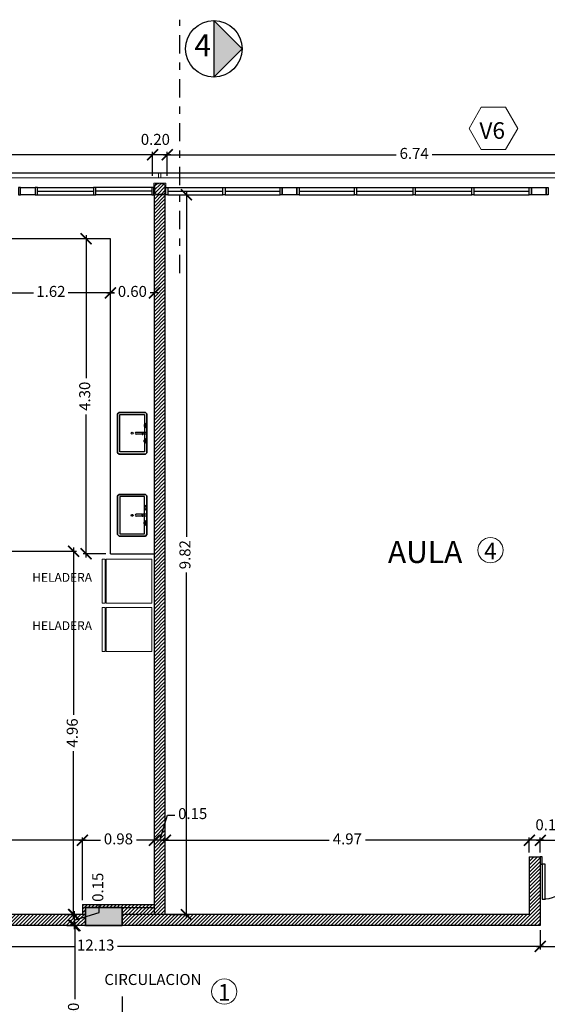
# Model space of a CAD drawing. Units: metres. Extents: x 4105 to 4937, y 2727 to 3346.
# Drawn here: x 4802 to 4809, y 3024 to 3037 of the extents above; entities that cross this region are included whole.
import ezdxf

# ---------------------------------------------------------------- set-up
doc = ezdxf.new("R2010")
doc.units = ezdxf.units.M
doc.header["$PDMODE"] = 3
doc.linetypes.add('DASHDOTX2', pattern=[2, 1, -0.5, 0, -0.5])
for name, color, linetype in [('0-COTAS', 1, 'Continuous'), ('0-ROTULO', 1, 'Continuous'), ('C. EQUIPAMIENTO', 136, 'Continuous'), ('Carpintería', 2, 'Continuous'), ('COTAS', 1, 'Continuous'), ('HATCH HORMIGON', 1, 'Continuous'), ('Locales', 2, 'Continuous'), ('SOLIDO1', 8, 'Continuous'), ('texto', 1, 'Continuous'), ('VISTA02', 2, 'Continuous'), ('VISTA2', 2, 'Continuous'), ('vistas01', 1, 'Continuous'), ('vistas02', 2, 'Continuous'), ('vistas03', 3, 'Continuous')]:
    doc.layers.add(name, color=color, linetype=linetype)
for name, color, linetype, lineweight in [('c-texto', 30, 'Continuous', 9), ('estructura columnas', 4, 'Continuous', 35), ('hatch muro', 1, 'Continuous', 5), ('hatch tabique', 9, 'Continuous', 20), ('MECHEROS', 2, 'Continuous', 25), ('vista01', 1, 'Continuous', 13)]:
    doc.layers.add(name, color=color, linetype=linetype, lineweight=lineweight)
doc.styles.add('ARIAL', font='arial.ttf')
doc.styles.add('cota100', font='arial.ttf')
doc.styles.add('romans 100', font='arial.ttf', dxfattribs={"height": 0.15})
doc.dimstyles.new('moon 1 100M', dxfattribs={"dimtxt": 0.15, "dimasz": 0.15, "dimexe": 0.04, "dimexo": 0.06, "dimgap": 0.05, "dimtad": 0, "dimzin": 1, "dimdsep": 46, "dimtxsty": 'romans 100', "dimblk": 'ARCHTICK', "dimcen": 0.2, "dimdle": 0.05, "dimclrd": 1, "dimclre": 2, "dimclrt": 2, "dimazin": 0, "dimtfac": 1, "dimtmove": 1, "dimatfit": 3, "dimldrblk": 'OPEN90', "dimfxl": 0, "dimarcsym": 0})
pattern_1 = [(45, (0, 0), (-0.02474873734, 0.02474873734), [])]

# ---------------------------------------------------------------- blocks, each defined once
blk = doc.blocks.new('_ArchTick')
at = {"color": 0, "linetype": 'ByBlock', "const_width": 0.15}
blk.add_lwpolyline([(-0.5, -0.5), (0.5, 0.5)], dxfattribs=at)
blk = doc.blocks.new('*D79')
at = {"layer": 'COTAS', "color": 2, "lineweight": -2}
for p, q in [((4804.014, 3034.97), (4804.014, 3035.295)), ((4810.754, 3034.97), (4810.754, 3035.295))]:
    blk.add_line(p, q, dxfattribs=at)
at = {"layer": 'COTAS', "color": 1, "lineweight": -2}
for p, q in [((4803.964, 3035.255), (4807.139, 3035.255)), ((4810.804, 3035.255), (4807.629, 3035.255))]:
    blk.add_line(p, q, dxfattribs=at)
at = {"layer": 'DEFPOINTS', "color": 0}
for p in [(4804.014, 3035.255), (4804.014, 3034.91), (4810.754, 3034.91)]:
    blk.add_point(p, dxfattribs=at)
at = {"layer": 'COTAS', "color": 1, "lineweight": -2, "xscale": 0.15, "yscale": 0.15, "zscale": 0.15, "rotation": 180}
blk.add_blockref('_ArchTick', (4804.014, 3035.255), dxfattribs=at)
at = {"layer": 'COTAS', "color": 1, "lineweight": -2, "xscale": 0.15, "yscale": 0.15, "zscale": 0.15}
blk.add_blockref('_ArchTick', (4810.754, 3035.255), dxfattribs=at)
at = {"layer": 'COTAS', "color": 2, "insert": (4807.384, 3035.255), "char_height": 0.15, "attachment_point": 5, "style": 'romans 100'}
blk.add_mtext('6.74', dxfattribs=at)
blk = doc.blocks.new('_Open90')
at = {"layer": '0-ROTULO', "color": 0, "lineweight": -2}
for p, q in [((0, 0), (-1, 0)), ((-0.5, 0.5), (0, 0)), ((0, 0), (-0.5, -0.5))]:
    blk.add_line(p, q, dxfattribs=at)
blk = doc.blocks.new('*D80')
at = {"layer": 'COTAS', "color": 2, "lineweight": -2}
for p, q in [((4803.814, 3034.97), (4803.814, 3035.295)), ((4804.014, 3034.97), (4804.014, 3035.295))]:
    blk.add_line(p, q, dxfattribs=at)
at = {"layer": 'COTAS', "color": 1, "lineweight": -2}
blk.add_line((4804.064, 3035.255), (4803.764, 3035.255), dxfattribs=at)
at = {"layer": 'DEFPOINTS', "color": 0}
for p in [(4803.814, 3035.255), (4803.814, 3034.91), (4804.014, 3034.91)]:
    blk.add_point(p, dxfattribs=at)
at = {"layer": 'COTAS', "color": 1, "lineweight": -2, "xscale": 0.15, "yscale": 0.15, "zscale": 0.15, "rotation": 180}
blk.add_blockref('_ArchTick', (4803.814, 3035.255), dxfattribs=at)
at = {"layer": 'COTAS', "color": 1, "lineweight": -2, "xscale": 0.15, "yscale": 0.15, "zscale": 0.15}
blk.add_blockref('_ArchTick', (4804.014, 3035.255), dxfattribs=at)
at = {"layer": 'COTAS', "color": 2, "insert": (4803.853, 3035.446), "char_height": 0.15, "attachment_point": 5, "style": 'romans 100'}
blk.add_mtext('0.20', dxfattribs=at)
blk = doc.blocks.new('*D81')
at = {"layer": 'COTAS', "color": 2, "lineweight": -2}
for p, q in [((4795.374, 3034.77), (4795.374, 3035.295)), ((4803.814, 3034.97), (4803.814, 3035.295))]:
    blk.add_line(p, q, dxfattribs=at)
at = {"layer": 'COTAS', "color": 1, "lineweight": -2}
for p, q in [((4795.324, 3035.255), (4799.349, 3035.255)), ((4803.864, 3035.255), (4799.838, 3035.255))]:
    blk.add_line(p, q, dxfattribs=at)
at = {"layer": 'DEFPOINTS', "color": 0}
for p in [(4795.374, 3035.255), (4803.814, 3034.91), (4795.374, 3034.71)]:
    blk.add_point(p, dxfattribs=at)
at = {"layer": 'COTAS', "color": 1, "lineweight": -2, "xscale": 0.15, "yscale": 0.15, "zscale": 0.15, "rotation": 180}
blk.add_blockref('_ArchTick', (4795.374, 3035.255), dxfattribs=at)
at = {"layer": 'COTAS', "color": 1, "lineweight": -2, "xscale": 0.15, "yscale": 0.15, "zscale": 0.15}
blk.add_blockref('_ArchTick', (4803.814, 3035.255), dxfattribs=at)
at = {"layer": 'COTAS', "color": 2, "insert": (4799.594, 3035.255), "char_height": 0.15, "attachment_point": 5, "style": 'romans 100'}
blk.add_mtext('8.44', dxfattribs=at)
blk = doc.blocks.new('*D195')
at = {"layer": 'COTAS', "color": 1, "lineweight": -2}
for p, q in [((4804.276, 3034.76), (4804.276, 3030.042)), ((4804.276, 3024.835), (4804.276, 3029.554))]:
    blk.add_line(p, q, dxfattribs=at)
at = {"layer": 'COTAS', "color": 2, "lineweight": -2}
for p, q in [((4804.049, 3034.71), (4804.316, 3034.71)), ((4804.049, 3024.885), (4804.316, 3024.885))]:
    blk.add_line(p, q, dxfattribs=at)
at = {"layer": 'DEFPOINTS', "color": 0}
for p in [(4803.989, 3034.71), (4804.276, 3034.71), (4803.989, 3024.885)]:
    blk.add_point(p, dxfattribs=at)
at = {"layer": 'COTAS', "color": 1, "lineweight": -2, "xscale": 0.15, "yscale": 0.15, "zscale": 0.15}
for p, rotation in [((4804.276, 3034.71), 90), ((4804.276, 3024.885), 270)]:
    blk.add_blockref('_ArchTick', p, dxfattribs=dict(at, rotation=rotation))
at = {"layer": 'COTAS', "color": 2, "insert": (4804.276, 3029.798), "char_height": 0.15, "attachment_point": 5, "rotation": 90, "style": 'romans 100'}
blk.add_mtext('9.82', dxfattribs=at)
blk = doc.blocks.new('*D196')
at = {"layer": 'COTAS', "color": 1, "lineweight": -2}
for p, q in [((4809.055, 3025.9), (4809.667, 3025.9)), ((4810.755, 3025.9), (4810.142, 3025.9))]:
    blk.add_line(p, q, dxfattribs=at)
at = {"layer": 'COTAS', "color": 2, "lineweight": -2}
for p, q in [((4809.105, 3025.733), (4809.105, 3025.94)), ((4810.705, 3025.733), (4810.705, 3025.94))]:
    blk.add_line(p, q, dxfattribs=at)
at = {"layer": 'DEFPOINTS', "color": 0}
for p in [(4810.705, 3025.9), (4809.105, 3025.673), (4810.705, 3025.673)]:
    blk.add_point(p, dxfattribs=at)
at = {"layer": 'COTAS', "color": 1, "lineweight": -2, "xscale": 0.15, "yscale": 0.15, "zscale": 0.15, "rotation": 180}
blk.add_blockref('_ArchTick', (4809.105, 3025.9), dxfattribs=at)
at = {"layer": 'COTAS', "color": 1, "lineweight": -2, "xscale": 0.15, "yscale": 0.15, "zscale": 0.15}
blk.add_blockref('_ArchTick', (4810.705, 3025.9), dxfattribs=at)
at = {"layer": 'COTAS', "color": 2, "insert": (4809.905, 3025.9), "char_height": 0.15, "attachment_point": 5, "style": 'romans 100'}
blk.add_mtext('1.60', dxfattribs=at)
blk = doc.blocks.new('*D198')
at = {"layer": 'COTAS', "color": 1, "lineweight": -2}
blk.add_line((4809.155, 3025.9), (4808.905, 3025.9), dxfattribs=at)
at = {"layer": 'COTAS', "color": 2, "lineweight": -2}
for p, q in [((4808.955, 3025.733), (4808.955, 3025.94)), ((4809.105, 3025.733), (4809.105, 3025.94))]:
    blk.add_line(p, q, dxfattribs=at)
at = {"layer": 'DEFPOINTS', "color": 0}
for p in [(4808.955, 3025.9), (4808.955, 3025.673), (4809.105, 3025.673)]:
    blk.add_point(p, dxfattribs=at)
at = {"layer": 'COTAS', "color": 1, "lineweight": -2, "xscale": 0.15, "yscale": 0.15, "zscale": 0.15, "rotation": 180}
blk.add_blockref('_ArchTick', (4808.955, 3025.9), dxfattribs=at)
at = {"layer": 'COTAS', "color": 1, "lineweight": -2, "xscale": 0.15, "yscale": 0.15, "zscale": 0.15}
blk.add_blockref('_ArchTick', (4809.105, 3025.9), dxfattribs=at)
at = {"layer": 'COTAS', "color": 2, "insert": (4809.237, 3026.092), "char_height": 0.15, "attachment_point": 5, "style": 'romans 100'}
blk.add_mtext('0.15', dxfattribs=at)
blk = doc.blocks.new('*D199')
at = {"layer": 'COTAS', "color": 1, "lineweight": -2}
for p, q in [((4803.939, 3025.9), (4806.224, 3025.9)), ((4809.005, 3025.9), (4806.719, 3025.9))]:
    blk.add_line(p, q, dxfattribs=at)
at = {"layer": 'COTAS', "color": 2, "lineweight": -2}
for p, q in [((4803.989, 3025.84), (4803.989, 3025.86)), ((4808.955, 3025.733), (4808.955, 3025.94))]:
    blk.add_line(p, q, dxfattribs=at)
at = {"layer": 'DEFPOINTS', "color": 0}
for p in [(4803.989, 3025.9), (4803.989, 3025.9), (4808.955, 3025.673)]:
    blk.add_point(p, dxfattribs=at)
at = {"layer": 'COTAS', "color": 1, "lineweight": -2, "xscale": 0.15, "yscale": 0.15, "zscale": 0.15, "rotation": 180}
blk.add_blockref('_ArchTick', (4803.989, 3025.9), dxfattribs=at)
at = {"layer": 'COTAS', "color": 1, "lineweight": -2, "xscale": 0.15, "yscale": 0.15, "zscale": 0.15}
blk.add_blockref('_ArchTick', (4808.955, 3025.9), dxfattribs=at)
at = {"layer": 'COTAS', "color": 2, "insert": (4806.472, 3025.9), "char_height": 0.15, "attachment_point": 5, "style": 'romans 100'}
blk.add_mtext('4.97', dxfattribs=at)
blk = doc.blocks.new('*D200')
at = {"layer": 'COTAS', "color": 1, "lineweight": -2}
for p, q in [((4803.914, 3025.9), (4804.017, 3026.245)), ((4804.017, 3026.245), (4804.117, 3026.245)), ((4804.039, 3025.9), (4803.789, 3025.9))]:
    blk.add_line(p, q, dxfattribs=at)
at = {"layer": 'COTAS', "color": 2, "lineweight": -2}
for p, q in [((4803.839, 3025.734), (4803.839, 3025.94)), ((4803.989, 3025.84), (4803.989, 3025.86))]:
    blk.add_line(p, q, dxfattribs=at)
at = {"layer": 'DEFPOINTS', "color": 0}
for p in [(4803.839, 3025.9), (4803.989, 3025.9), (4803.839, 3025.674)]:
    blk.add_point(p, dxfattribs=at)
at = {"layer": 'COTAS', "color": 1, "lineweight": -2, "xscale": 0.15, "yscale": 0.15, "zscale": 0.15, "rotation": 180}
blk.add_blockref('_ArchTick', (4803.839, 3025.9), dxfattribs=at)
at = {"layer": 'COTAS', "color": 1, "lineweight": -2, "xscale": 0.15, "yscale": 0.15, "zscale": 0.15}
blk.add_blockref('_ArchTick', (4803.989, 3025.9), dxfattribs=at)
at = {"layer": 'COTAS', "color": 2, "insert": (4804.362, 3026.245), "char_height": 0.15, "attachment_point": 5, "style": 'romans 100'}
blk.add_mtext('0.15', dxfattribs=at)
blk = doc.blocks.new('*D201')
at = {"layer": 'COTAS', "color": 1, "lineweight": -2}
for p, q in [((4802.809, 3025.9), (4803.104, 3025.9)), ((4803.889, 3025.9), (4803.594, 3025.9))]:
    blk.add_line(p, q, dxfattribs=at)
at = {"layer": 'COTAS', "color": 2, "lineweight": -2}
for p, q in [((4802.859, 3025.085), (4802.859, 3025.94)), ((4803.839, 3025.734), (4803.839, 3025.94))]:
    blk.add_line(p, q, dxfattribs=at)
at = {"layer": 'DEFPOINTS', "color": 0}
for p in [(4802.859, 3025.9), (4803.839, 3025.674), (4802.859, 3025.025)]:
    blk.add_point(p, dxfattribs=at)
at = {"layer": 'COTAS', "color": 1, "lineweight": -2, "xscale": 0.15, "yscale": 0.15, "zscale": 0.15, "rotation": 180}
blk.add_blockref('_ArchTick', (4802.859, 3025.9), dxfattribs=at)
at = {"layer": 'COTAS', "color": 1, "lineweight": -2, "xscale": 0.15, "yscale": 0.15, "zscale": 0.15}
blk.add_blockref('_ArchTick', (4803.839, 3025.9), dxfattribs=at)
at = {"layer": 'COTAS', "color": 2, "insert": (4803.349, 3025.9), "char_height": 0.15, "attachment_point": 5, "style": 'romans 100'}
blk.add_mtext('0.98', dxfattribs=at)
blk = doc.blocks.new('*D202')
at = {"layer": 'COTAS', "color": 1, "lineweight": -2}
for p, q in [((4797.074, 3025.9), (4799.747, 3025.9)), ((4802.909, 3025.9), (4800.236, 3025.9))]:
    blk.add_line(p, q, dxfattribs=at)
at = {"layer": 'COTAS', "color": 2, "lineweight": -2}
for p, q in [((4797.124, 3025.733), (4797.124, 3025.94)), ((4802.859, 3025.085), (4802.859, 3025.94))]:
    blk.add_line(p, q, dxfattribs=at)
at = {"layer": 'DEFPOINTS', "color": 0}
for p in [(4797.124, 3025.9), (4797.124, 3025.673), (4802.859, 3025.025)]:
    blk.add_point(p, dxfattribs=at)
at = {"layer": 'COTAS', "color": 1, "lineweight": -2, "xscale": 0.15, "yscale": 0.15, "zscale": 0.15, "rotation": 180}
blk.add_blockref('_ArchTick', (4797.124, 3025.9), dxfattribs=at)
at = {"layer": 'COTAS', "color": 1, "lineweight": -2, "xscale": 0.15, "yscale": 0.15, "zscale": 0.15}
blk.add_blockref('_ArchTick', (4802.859, 3025.9), dxfattribs=at)
at = {"layer": 'COTAS', "color": 2, "insert": (4799.991, 3025.9), "char_height": 0.15, "attachment_point": 5, "style": 'romans 100'}
blk.add_mtext('5.74', dxfattribs=at)
blk = doc.blocks.new('*D208')
at = {"layer": 'COTAS', "color": 2, "lineweight": -2}
for p, q in [((4801.617, 3033.17), (4801.617, 3033.411)), ((4803.239, 3033.179), (4803.239, 3033.411))]:
    blk.add_line(p, q, dxfattribs=at)
at = {"layer": 'COTAS', "color": 1, "lineweight": -2}
for p, q in [((4801.567, 3033.371), (4802.191, 3033.371)), ((4803.289, 3033.371), (4802.665, 3033.371))]:
    blk.add_line(p, q, dxfattribs=at)
at = {"layer": 'DEFPOINTS', "color": 0}
for p in [(4803.239, 3033.371), (4803.239, 3033.119), (4801.617, 3033.11)]:
    blk.add_point(p, dxfattribs=at)
at = {"layer": 'COTAS', "color": 1, "lineweight": -2, "xscale": 0.15, "yscale": 0.15, "zscale": 0.15, "rotation": 180}
blk.add_blockref('_ArchTick', (4801.617, 3033.371), dxfattribs=at)
at = {"layer": 'COTAS', "color": 1, "lineweight": -2, "xscale": 0.15, "yscale": 0.15, "zscale": 0.15}
blk.add_blockref('_ArchTick', (4803.239, 3033.371), dxfattribs=at)
at = {"layer": 'COTAS', "color": 2, "insert": (4802.428, 3033.371), "char_height": 0.15, "attachment_point": 5, "style": 'romans 100'}
blk.add_mtext('1.62', dxfattribs=at)
blk = doc.blocks.new('*D209')
at = {"layer": 'COTAS', "color": 2, "lineweight": -2}
for p, q in [((4803.239, 3033.179), (4803.239, 3033.411)), ((4803.839, 3033.179), (4803.839, 3033.411))]:
    blk.add_line(p, q, dxfattribs=at)
at = {"layer": 'COTAS', "color": 1, "lineweight": -2}
for p, q in [((4803.189, 3033.371), (4803.294, 3033.371)), ((4803.889, 3033.371), (4803.783, 3033.371))]:
    blk.add_line(p, q, dxfattribs=at)
at = {"layer": 'DEFPOINTS', "color": 0}
for p in [(4803.839, 3033.371), (4803.239, 3033.119), (4803.839, 3033.119)]:
    blk.add_point(p, dxfattribs=at)
at = {"layer": 'COTAS', "color": 1, "lineweight": -2, "xscale": 0.15, "yscale": 0.15, "zscale": 0.15, "rotation": 180}
blk.add_blockref('_ArchTick', (4803.239, 3033.371), dxfattribs=at)
at = {"layer": 'COTAS', "color": 1, "lineweight": -2, "xscale": 0.15, "yscale": 0.15, "zscale": 0.15}
blk.add_blockref('_ArchTick', (4803.839, 3033.371), dxfattribs=at)
at = {"layer": 'COTAS', "color": 2, "insert": (4803.539, 3033.371), "char_height": 0.15, "attachment_point": 5, "style": 'romans 100'}
blk.add_mtext('0.60', dxfattribs=at)
blk = doc.blocks.new('*D215')
at = {"layer": 'COTAS', "color": 1, "lineweight": -2}
for p, q in [((4802.738, 3029.895), (4802.738, 3027.613)), ((4802.738, 3024.835), (4802.738, 3027.117))]:
    blk.add_line(p, q, dxfattribs=at)
at = {"layer": 'COTAS', "color": 2, "lineweight": -2}
for p, q in [((4801.677, 3029.845), (4802.778, 3029.845)), ((4802.639, 3024.885), (4802.778, 3024.885))]:
    blk.add_line(p, q, dxfattribs=at)
at = {"layer": 'DEFPOINTS', "color": 0}
for p in [(4801.617, 3029.845), (4802.579, 3024.885), (4802.738, 3024.885)]:
    blk.add_point(p, dxfattribs=at)
at = {"layer": 'COTAS', "color": 1, "lineweight": -2, "xscale": 0.15, "yscale": 0.15, "zscale": 0.15}
for p, rotation in [((4802.738, 3029.845), 90), ((4802.738, 3024.885), 270)]:
    blk.add_blockref('_ArchTick', p, dxfattribs=dict(at, rotation=rotation))
at = {"layer": 'COTAS', "color": 2, "insert": (4802.738, 3027.365), "char_height": 0.15, "attachment_point": 5, "rotation": 90, "style": 'romans 100'}
blk.add_mtext('4.96', dxfattribs=at)
blk = doc.blocks.new('*D216')
at = {"layer": 'COTAS', "color": 1, "lineweight": -2}
for p, q in [((4802.743, 3024.935), (4802.743, 3024.685)), ((4803.087, 3024.914), (4803.087, 3025.014)), ((4802.743, 3024.81), (4803.087, 3024.914))]:
    blk.add_line(p, q, dxfattribs=at)
at = {"layer": 'COTAS', "color": 2, "lineweight": -2}
for p, q in [((4802.639, 3024.885), (4802.783, 3024.885)), ((4802.644, 3024.735), (4802.783, 3024.735))]:
    blk.add_line(p, q, dxfattribs=at)
at = {"layer": 'DEFPOINTS', "color": 0}
for p in [(4802.579, 3024.885), (4802.584, 3024.735), (4802.743, 3024.735)]:
    blk.add_point(p, dxfattribs=at)
at = {"layer": 'COTAS', "color": 1, "lineweight": -2, "xscale": 0.15, "yscale": 0.15, "zscale": 0.15}
for p, rotation in [((4802.743, 3024.885), 90), ((4802.743, 3024.735), 270)]:
    blk.add_blockref('_ArchTick', p, dxfattribs=dict(at, rotation=rotation))
at = {"layer": 'COTAS', "color": 2, "insert": (4803.087, 3025.259), "char_height": 0.15, "attachment_point": 5, "rotation": 90, "style": 'romans 100'}
blk.add_mtext('0.15', dxfattribs=at)
blk = doc.blocks.new('*D217')
at = {"layer": 'COTAS', "color": 1, "lineweight": -2}
for p, q in [((4802.755, 3024.785), (4802.755, 3023.731)), ((4802.755, 3022.185), (4802.755, 3023.239))]:
    blk.add_line(p, q, dxfattribs=at)
at = {"layer": 'COTAS', "color": 2, "lineweight": -2}
for p, q in [((4802.644, 3024.735), (4802.795, 3024.735)), ((4801.184, 3022.235), (4802.795, 3022.235))]:
    blk.add_line(p, q, dxfattribs=at)
at = {"layer": 'DEFPOINTS', "color": 0}
for p in [(4802.584, 3024.735), (4801.124, 3022.235), (4802.755, 3022.235)]:
    blk.add_point(p, dxfattribs=at)
at = {"layer": 'COTAS', "color": 1, "lineweight": -2, "xscale": 0.15, "yscale": 0.15, "zscale": 0.15}
for p, rotation in [((4802.755, 3024.735), 90), ((4802.755, 3022.235), 270)]:
    blk.add_blockref('_ArchTick', p, dxfattribs=dict(at, rotation=rotation))
at = {"layer": 'COTAS', "color": 2, "insert": (4802.755, 3023.485), "char_height": 0.15, "attachment_point": 5, "rotation": 90, "style": 'romans 100'}
blk.add_mtext('2.50', dxfattribs=at)
blk = doc.blocks.new('*D243')
at = {"layer": 'COTAS', "color": 2, "lineweight": -2}
for p, q in [((4796.974, 3024.675), (4796.974, 3024.411)), ((4809.105, 3024.675), (4809.105, 3024.411))]:
    blk.add_line(p, q, dxfattribs=at)
at = {"layer": 'COTAS', "color": 1, "lineweight": -2}
for p, q in [((4796.924, 3024.451), (4802.743, 3024.451)), ((4809.155, 3024.451), (4803.335, 3024.451))]:
    blk.add_line(p, q, dxfattribs=at)
at = {"layer": 'DEFPOINTS', "color": 0}
for p in [(4796.974, 3024.735), (4809.105, 3024.735), (4809.105, 3024.451)]:
    blk.add_point(p, dxfattribs=at)
at = {"layer": 'COTAS', "color": 1, "lineweight": -2, "xscale": 0.15, "yscale": 0.15, "zscale": 0.15, "rotation": 180}
blk.add_blockref('_ArchTick', (4796.974, 3024.451), dxfattribs=at)
at = {"layer": 'COTAS', "color": 1, "lineweight": -2, "xscale": 0.15, "yscale": 0.15, "zscale": 0.15}
blk.add_blockref('_ArchTick', (4809.105, 3024.451), dxfattribs=at)
at = {"layer": 'COTAS', "color": 2, "insert": (4803.039, 3024.451), "char_height": 0.15, "attachment_point": 5, "style": 'romans 100'}
blk.add_mtext('12.13', dxfattribs=at)
blk = doc.blocks.new('*D244')
at = {"layer": 'COTAS', "color": 2, "lineweight": -2}
for p, q in [((4809.105, 3024.675), (4809.105, 3024.411)), ((4810.705, 3024.675), (4810.705, 3024.411))]:
    blk.add_line(p, q, dxfattribs=at)
at = {"layer": 'COTAS', "color": 1, "lineweight": -2}
for p, q in [((4809.055, 3024.451), (4809.667, 3024.451)), ((4810.755, 3024.451), (4810.142, 3024.451))]:
    blk.add_line(p, q, dxfattribs=at)
at = {"layer": 'DEFPOINTS', "color": 0}
for p in [(4809.105, 3024.735), (4810.705, 3024.735), (4810.705, 3024.451)]:
    blk.add_point(p, dxfattribs=at)
at = {"layer": 'COTAS', "color": 1, "lineweight": -2, "xscale": 0.15, "yscale": 0.15, "zscale": 0.15, "rotation": 180}
blk.add_blockref('_ArchTick', (4809.105, 3024.451), dxfattribs=at)
at = {"layer": 'COTAS', "color": 1, "lineweight": -2, "xscale": 0.15, "yscale": 0.15, "zscale": 0.15}
blk.add_blockref('_ArchTick', (4810.705, 3024.451), dxfattribs=at)
at = {"layer": 'COTAS', "color": 2, "insert": (4809.905, 3024.451), "char_height": 0.15, "attachment_point": 5, "style": 'romans 100'}
blk.add_mtext('1.60', dxfattribs=at)
blk = doc.blocks.new('*D257')
at = {"layer": 'COTAS', "color": 2, "lineweight": -2}
for p, q in [((4803.179, 3034.11), (4802.868, 3034.11)), ((4803.179, 3029.81), (4802.868, 3029.81))]:
    blk.add_line(p, q, dxfattribs=at)
at = {"layer": 'COTAS', "color": 1, "lineweight": -2}
for p, q in [((4802.908, 3034.16), (4802.908, 3032.208)), ((4802.908, 3029.76), (4802.908, 3031.713))]:
    blk.add_line(p, q, dxfattribs=at)
at = {"layer": 'DEFPOINTS', "color": 0}
for p in [(4803.239, 3034.11), (4802.908, 3029.81), (4803.239, 3029.81)]:
    blk.add_point(p, dxfattribs=at)
at = {"layer": 'COTAS', "color": 1, "lineweight": -2, "xscale": 0.15, "yscale": 0.15, "zscale": 0.15}
for p, rotation in [((4802.908, 3034.11), 90), ((4802.908, 3029.81), 270)]:
    blk.add_blockref('_ArchTick', p, dxfattribs=dict(at, rotation=rotation))
at = {"layer": 'COTAS', "color": 2, "insert": (4802.908, 3031.96), "char_height": 0.15, "attachment_point": 5, "rotation": 90, "style": 'romans 100'}
blk.add_mtext('4.30', dxfattribs=at)
blk = doc.blocks.new('upn100')
at = {"linetype": 'Continuous', "lineweight": 20}
for p, q in [((-0.05, 0.1), (0, 0.1)), ((-0.05, 0.1), (-0.05, 0.1)), ((-0.05, 0.1), (0, 0.1)), ((-0.0387, 0.094), (-0.0173, 0.094)), ((0, 0.1), (0, 0)), ((0, 0), (-0.05, 0)), ((-0.05, 0), (0, 0)), ((-0.05, 0), (-0.05, 0)), ((-0.05, 0), (0, 0)), ((-0.0387, 0.006), (-0.0208, 0.006)), ((-0.0173, 0.006), (-0.0387, 0.006)), ((-0.006, 0.0827), (-0.006, 0.0173))]:
    blk.add_line(p, q, dxfattribs=at)
for centre, radius, start, end in [((-0.0406, 0.1041), 0.0103, 203.63581, 280.42996), ((-0.0173, 0.0827), 0.0113, 0, 90), ((-0.0406, -0.0041), 0.0103, 79.57004, 156.36419), ((-0.0173, 0.0173), 0.0113, 270, 0)]:
    blk.add_arc(centre, radius, start, end, dxfattribs=at)

msp = doc.modelspace()

# ---------------------------------------------------------------- hatches: boundary and pattern name
at = {"layer": 'HATCH HORMIGON'}
msp.add_hatch(color=256, dxfattribs=at).paths.add_polyline_path([(4803.399, 3024.985), (4802.899, 3024.985), (4802.899, 3024.735), (4803.399, 3024.735)])
at = {"layer": 'hatch muro'}
h = msp.add_hatch(dxfattribs=at)
h.set_pattern_fill('_USER', color=256, scale=0.035, angle=45, style=0, pattern_type=0)
h.set_pattern_definition([(45, (303.595, 0), (-0.02474873734, 0.02474873734), [])])
h.paths.add_polyline_path([(4803.984, 3034.843, 0.414214), (4803.966, 3034.861), (4803.932, 3034.861, -0.348208), (4803.914, 3034.87), (4803.834, 3034.87), (4803.834, 3034.71), (4803.914, 3034.71, -0.348208), (4803.932, 3034.72), (4803.96, 3034.72), (4803.966, 3034.72, 0.414214), (4803.984, 3034.738)])
at = {"layer": 'SOLIDO1', "linetype": 'Continuous'}
msp.add_hatch(color=256, dxfattribs=at).paths.add_polyline_path([(4805.037, 3036.7), (4804.651, 3037.088), (4804.649, 3036.316)])
at = {"layer": 'vistas01'}
h = msp.add_hatch(dxfattribs=at)
h.set_pattern_fill('_USER', color=256, scale=0.035, angle=45, style=0, pattern_type=0)
h.set_pattern_definition(pattern_1)
h.paths.add_polyline_path([(4803.989, 3034.71), (4803.914, 3034.71), (4803.914, 3034.71), (4803.839, 3034.71), (4803.839, 3024.885), (4803.989, 3024.885)])
h = msp.add_hatch(dxfattribs=at)
h.set_pattern_fill('_USER', color=256, scale=0.035, angle=45, style=0, pattern_type=0)
h.set_pattern_definition(pattern_1)
h.paths.add_polyline_path([(4809.105, 3025.673), (4808.955, 3025.673), (4808.955, 3024.885), (4803.399, 3024.885), (4803.399, 3024.735), (4809.105, 3024.735)])
h.paths.add_polyline_path([(4803.839, 3024.985), (4803.399, 3024.985), (4803.399, 3024.885), (4803.839, 3024.885)], flags=17)
h.paths.add_polyline_path([(4803.839, 3025.025), (4802.859, 3025.025), (4802.859, 3024.885), (4802.899, 3024.885), (4802.899, 3024.985), (4803.399, 3024.985), (4803.839, 3024.985)])
h = msp.add_hatch(dxfattribs=at)
h.set_pattern_fill('_USER', color=256, scale=0.035, angle=45, style=0, pattern_type=0)
h.set_pattern_definition(pattern_1)
h.paths.add_polyline_path([(4802.899, 3024.735), (4802.899, 3024.885), (4801.313, 3024.885), (4801.313, 3024.785), (4801.313, 3024.735)])

# ---------------------------------------------------------------- linework, layer by layer
at = {"layer": '0-COTAS'}
msp.add_line((4798.214, 3035.01), (4816.554, 3035.01), dxfattribs=at)
msp.add_line((4798.214, 3035.01), (4816.554, 3035.01), dxfattribs=at)
at = {"layer": 'c-texto', "color": 3}
msp.add_lwpolyline([(4808.3, 3035.904), (4808.134, 3035.616), (4808.3, 3035.328), (4808.632, 3035.328), (4808.799, 3035.616), (4808.632, 3035.904)], close=True, dxfattribs=at)
for centre in [(4808.425, 3029.859), (4804.793, 3023.835)]:
    msp.add_circle(centre, 0.172, dxfattribs=at)
at = {"layer": 'C. EQUIPAMIENTO', "ltscale": 0.05}
for p, q in [((4803.699, 3031.572), (4803.699, 3031.572)), ((4803.699, 3031.572), (4803.699, 3031.572)), ((4803.699, 3031.572), (4803.699, 3031.55)), ((4803.725, 3031.589), (4803.725, 3031.533)), ((4803.725, 3031.567), (4803.737, 3031.567)), ((4803.725, 3031.555), (4803.737, 3031.555)), ((4803.674, 3031.467), (4803.589, 3031.467)), ((4803.674, 3031.443), (4803.589, 3031.443)), ((4803.674, 3031.47), (4803.674, 3031.44)), ((4803.674, 3031.47), (4803.683, 3031.47)), ((4803.674, 3031.44), (4803.683, 3031.44)), ((4803.683, 3031.47), (4803.683, 3031.44)), ((4803.737, 3031.467), (4803.683, 3031.467)), ((4803.737, 3031.443), (4803.683, 3031.443)), ((4803.725, 3031.323), (4803.725, 3031.379)), ((4803.737, 3031.467), (4803.737, 3031.443)), ((4803.699, 3031.34), (4803.699, 3031.362)), ((4803.699, 3031.34), (4803.699, 3031.34)), ((4803.699, 3031.34), (4803.699, 3031.34)), ((4803.725, 3031.357), (4803.737, 3031.357)), ((4803.725, 3031.345), (4803.737, 3031.345)), ((4803.699, 3030.452), (4803.699, 3030.429)), ((4803.699, 3030.452), (4803.699, 3030.452)), ((4803.699, 3030.452), (4803.699, 3030.452)), ((4803.725, 3030.469), (4803.725, 3030.412)), ((4803.725, 3030.446), (4803.737, 3030.446)), ((4803.725, 3030.434), (4803.737, 3030.434)), ((4803.674, 3030.349), (4803.589, 3030.349)), ((4803.674, 3030.324), (4803.589, 3030.324)), ((4803.674, 3030.322), (4803.674, 3030.351)), ((4803.674, 3030.351), (4803.683, 3030.351)), ((4803.674, 3030.322), (4803.683, 3030.322)), ((4803.683, 3030.322), (4803.683, 3030.351)), ((4803.737, 3030.349), (4803.683, 3030.349)), ((4803.737, 3030.324), (4803.683, 3030.324)), ((4803.737, 3030.324), (4803.737, 3030.349)), ((4803.699, 3030.219), (4803.699, 3030.242)), ((4803.699, 3030.219), (4803.699, 3030.219)), ((4803.699, 3030.219), (4803.699, 3030.219)), ((4803.725, 3030.202), (4803.725, 3030.259)), ((4803.725, 3030.236), (4803.737, 3030.236)), ((4803.725, 3030.224), (4803.737, 3030.224))]:
    msp.add_line(p, q, dxfattribs=at)
for points in [[(4803.737, 3031.19), (4803.737, 3031.72), (4803.717, 3031.74), (4803.357, 3031.74), (4803.337, 3031.72), (4803.337, 3031.19), (4803.357, 3031.17), (4803.717, 3031.17)], [(4803.337, 3031.19), (4803.337, 3031.72), (4803.357, 3031.74), (4803.717, 3031.74), (4803.737, 3031.72), (4803.737, 3031.19), (4803.717, 3031.17), (4803.357, 3031.17)], [(4803.337, 3031.19), (4803.337, 3031.72), (4803.357, 3031.74), (4803.717, 3031.74), (4803.737, 3031.72), (4803.737, 3031.19), (4803.717, 3031.17), (4803.357, 3031.17)], [(4803.337, 3031.19), (4803.337, 3031.72), (4803.357, 3031.74), (4803.717, 3031.74), (4803.737, 3031.72), (4803.737, 3031.19), (4803.717, 3031.17), (4803.357, 3031.17)], [(4803.367, 3031.202), (4803.367, 3031.708), (4803.369, 3031.71), (4803.704, 3031.71), (4803.707, 3031.708), (4803.707, 3031.202), (4803.704, 3031.2), (4803.369, 3031.2)], [(4803.737, 3030.601), (4803.737, 3030.071), (4803.717, 3030.051), (4803.357, 3030.051), (4803.337, 3030.071), (4803.337, 3030.601), (4803.357, 3030.621), (4803.717, 3030.621)], [(4803.337, 3030.601), (4803.337, 3030.071), (4803.357, 3030.051), (4803.717, 3030.051), (4803.737, 3030.071), (4803.737, 3030.601), (4803.717, 3030.621), (4803.357, 3030.621)], [(4803.337, 3030.601), (4803.337, 3030.071), (4803.357, 3030.051), (4803.717, 3030.051), (4803.737, 3030.071), (4803.737, 3030.601), (4803.717, 3030.621), (4803.357, 3030.621)], [(4803.337, 3030.601), (4803.337, 3030.071), (4803.357, 3030.051), (4803.717, 3030.051), (4803.737, 3030.071), (4803.737, 3030.601), (4803.717, 3030.621), (4803.357, 3030.621)], [(4803.367, 3030.589), (4803.367, 3030.084), (4803.369, 3030.081), (4803.704, 3030.081), (4803.707, 3030.084), (4803.707, 3030.589), (4803.704, 3030.591), (4803.369, 3030.591)]]:
    msp.add_lwpolyline(points, close=True, dxfattribs=at)
for centre in [(4803.537, 3031.456), (4803.537, 3030.335)]:
    msp.add_circle(centre, 0.0132, dxfattribs=at)
for centre, radius, start, end in [((4803.725, 3031.561), 0.0283, 90, 156.8566), ((4803.725, 3031.561), 0.0283, 203.1434, 270), ((4803.589, 3031.455), 0.0124, 90, 270), ((4803.725, 3031.351), 0.0283, 90, 156.8566), ((4803.725, 3031.351), 0.0283, 203.1434, 270), ((4803.725, 3030.44), 0.0283, 90, 156.8566), ((4803.725, 3030.44), 0.0283, 203.1434, 270), ((4803.589, 3030.336), 0.0124, 90, 270), ((4803.725, 3030.23), 0.0283, 90, 156.8566), ((4803.725, 3030.23), 0.0283, 203.1434, 270)]:
    msp.add_arc(centre, radius, start, end, dxfattribs=at)
at = {"layer": 'Carpintería', "color": 1}
for p, q in [((4802.244, 3034.81), (4803.009, 3034.81)), ((4803.804, 3034.81), (4803.039, 3034.81)), ((4804.024, 3034.81), (4804.774, 3034.81)), ((4804.804, 3034.81), (4805.554, 3034.81)), ((4805.814, 3034.81), (4806.569, 3034.81)), ((4806.599, 3034.81), (4807.369, 3034.81)), ((4807.399, 3034.81), (4808.169, 3034.81)), ((4808.199, 3034.81), (4808.954, 3034.81)), ((4802.244, 3034.71), (4803.009, 3034.71)), ((4803.804, 3034.71), (4803.039, 3034.71)), ((4804.024, 3034.71), (4804.774, 3034.71)), ((4804.804, 3034.71), (4805.554, 3034.71)), ((4805.814, 3034.71), (4806.569, 3034.71)), ((4806.599, 3034.71), (4807.369, 3034.71)), ((4807.399, 3034.71), (4808.169, 3034.71)), ((4808.199, 3034.71), (4808.954, 3034.71))]:
    msp.add_line(p, q, dxfattribs=at)
at = {"layer": 'Carpintería'}
for p, q in [((4802.244, 3034.76), (4803.009, 3034.76)), ((4803.804, 3034.76), (4803.039, 3034.76)), ((4804.024, 3034.76), (4804.774, 3034.76)), ((4804.804, 3034.76), (4805.554, 3034.76)), ((4805.814, 3034.76), (4806.569, 3034.76)), ((4806.599, 3034.76), (4807.369, 3034.76)), ((4807.399, 3034.76), (4808.169, 3034.76)), ((4808.199, 3034.76), (4808.954, 3034.76))]:
    msp.add_line(p, q, dxfattribs=at)
at = {"layer": 'COTAS'}
msp.add_line((4803.401, 3023.767), (4803.401, 3023.027), dxfattribs=at)
at = {"layer": 'estructura columnas'}
msp.add_lwpolyline([(4802.899, 3024.735), (4803.399, 3024.735), (4803.399, 3024.985), (4802.899, 3024.985)], close=True, dxfattribs=at)
at = {"layer": 'hatch muro'}
for p, q in [((4803.897, 3035.01), (4803.897, 3034.94)), ((4803.927, 3035.01), (4803.927, 3034.94)), ((4803.989, 3034.71), (4803.839, 3034.71))]:
    msp.add_line(p, q, dxfattribs=at)
msp.add_lwpolyline([(4803.834, 3034.87), (4803.994, 3034.87), (4803.994, 3034.71), (4803.834, 3034.71)], close=True, dxfattribs=at)
at = {"layer": 'hatch tabique'}
msp.add_lwpolyline([(4803.839, 3034.71), (4803.989, 3034.71), (4803.989, 3024.885), (4803.839, 3024.885)], close=True, dxfattribs=at)
at = {"layer": 'MECHEROS', "lineweight": 18}
for points in [[(4803.168, 3029.737), (4803.127, 3029.737), (4803.127, 3029.135), (4803.168, 3029.135)], [(4803.181, 3029.737), (4803.807, 3029.737), (4803.807, 3029.135), (4803.181, 3029.135)], [(4803.168, 3029.078), (4803.127, 3029.078), (4803.127, 3028.476), (4803.168, 3028.476)], [(4803.181, 3029.078), (4803.807, 3029.078), (4803.807, 3028.476), (4803.181, 3028.476)]]:
    msp.add_lwpolyline(points, close=True, dxfattribs=at)
at = {"layer": 'vista01'}
for p, q in [((4798.214, 3035.01), (4816.554, 3035.01)), ((4798.214, 3034.94), (4816.554, 3034.94))]:
    msp.add_line(p, q, dxfattribs=at)
at = {"layer": 'VISTA02'}
msp.add_circle((4804.651, 3036.702), 0.386, dxfattribs=at)
at = {"layer": 'VISTA2'}
for p, q in [((4804.651, 3037.088), (4804.649, 3036.316)), ((4805.037, 3036.7), (4804.651, 3037.088)), ((4804.649, 3036.316), (4805.037, 3036.7))]:
    msp.add_line(p, q, dxfattribs=at)
at = {"layer": 'vistas01'}
msp.add_lwpolyline([(4809.105, 3025.573), (4809.13, 3025.573), (4809.13, 3025.673), (4809.105, 3025.673)], dxfattribs=at)
msp.add_lwpolyline([(4809.13, 3025.573), (4809.13, 3025.098), (4809.17, 3025.098), (4809.17, 3025.573)], close=True, dxfattribs=at)
msp.add_arc((4809.13, 3025.573), 0.475, 270, 0, dxfattribs=at)
at = {"layer": 'vistas02'}
for p, q in [((4803.239, 3034.11), (4795.974, 3034.11)), ((4803.239, 3029.81), (4803.239, 3034.11)), ((4803.239, 3029.81), (4803.839, 3029.81)), ((4802.859, 3025.025), (4802.859, 3024.885)), ((4802.859, 3025.025), (4803.839, 3025.025)), ((4803.399, 3024.985), (4803.839, 3024.985))]:
    msp.add_line(p, q, dxfattribs=at)
at = {"layer": 'vistas03', "linetype": 'DASHDOTX2', "ltscale": 0.25}
msp.add_line((4804.186, 3033.639), (4804.186, 3037.099), dxfattribs=at)
at = {"layer": 'vistas03'}
for p, q in [((4803.839, 3024.885), (4803.839, 3034.71)), ((4803.989, 3024.885), (4803.989, 3034.71)), ((4808.955, 3025.673), (4809.105, 3025.673)), ((4808.955, 3025.673), (4808.955, 3024.885)), ((4809.105, 3025.673), (4809.105, 3024.735)), ((4802.899, 3024.885), (4801.313, 3024.885)), ((4808.955, 3024.885), (4803.399, 3024.885)), ((4802.899, 3024.735), (4801.313, 3024.735)), ((4809.105, 3024.735), (4803.399, 3024.735))]:
    msp.add_line(p, q, dxfattribs=at)
for points in [[(4802.014, 3034.81), (4801.984, 3034.81), (4801.984, 3034.71), (4802.014, 3034.71)], [(4802.244, 3034.81), (4802.214, 3034.81), (4802.214, 3034.71), (4802.244, 3034.71)], [(4803.039, 3034.81), (4803.009, 3034.81), (4803.009, 3034.71), (4803.039, 3034.71)], [(4803.834, 3034.81), (4803.804, 3034.81), (4803.804, 3034.71), (4803.834, 3034.71)], [(4803.994, 3034.81), (4804.024, 3034.81), (4804.024, 3034.71), (4803.994, 3034.71)], [(4804.774, 3034.81), (4804.804, 3034.81), (4804.804, 3034.71), (4804.774, 3034.71)], [(4805.554, 3034.81), (4805.584, 3034.81), (4805.584, 3034.71), (4805.554, 3034.71)], [(4805.784, 3034.81), (4805.814, 3034.81), (4805.814, 3034.71), (4805.784, 3034.71)], [(4806.569, 3034.81), (4806.599, 3034.81), (4806.599, 3034.71), (4806.569, 3034.71)], [(4807.369, 3034.81), (4807.399, 3034.81), (4807.399, 3034.71), (4807.369, 3034.71)], [(4808.169, 3034.81), (4808.199, 3034.81), (4808.199, 3034.71), (4808.169, 3034.71)], [(4808.954, 3034.81), (4808.984, 3034.81), (4808.984, 3034.71), (4808.954, 3034.71)], [(4809.184, 3034.81), (4809.214, 3034.81), (4809.214, 3034.71), (4809.184, 3034.71)]]:
    msp.add_lwpolyline(points, close=True, dxfattribs=at)
at = {"layer": 'vistas03', "lineweight": 30}
for points in [[(4802.014, 3034.81), (4802.214, 3034.81), (4802.214, 3034.71), (4802.014, 3034.71)], [(4805.584, 3034.81), (4805.784, 3034.81), (4805.784, 3034.71), (4805.584, 3034.71)], [(4808.984, 3034.81), (4809.184, 3034.81), (4809.184, 3034.71), (4808.984, 3034.71)]]:
    msp.add_lwpolyline(points, close=True, dxfattribs=at)

# ---------------------------------------------------------------- block references
at = {"layer": 'estructura columnas', "yscale": 1.600000000000023, "zscale": 1.6}
for p, xscale in [((4803.834, 3034.71), -1.600000000000023), ((4803.994, 3034.71), 1.600000000000023)]:
    msp.add_blockref('upn100', p, dxfattribs=dict(at, xscale=xscale))

# ---------------------------------------------------------------- texts
for s, insert, char_height, width, attachment_point in [('{\\fArial|b0|i0|c0|p34;AULA}', (4807.026, 3029.985), 0.3, 1.84134, 1), ('{\\fSwis721 LtEx BT|b0|i0|c0|p34;HELADERA}', (4802.581, 3029.428), 0.12, 2.32387, 8), ('{\\fSwis721 LtEx BT|b0|i0|c0|p34;HELADERA}', (4802.581, 3028.769), 0.12, 2.32387, 8)]:
    msp.add_mtext(s, dxfattribs=dict(insert=insert, char_height=char_height, width=width, attachment_point=attachment_point))
at = {"layer": 'c-texto', "color": 3, "style": 'cota100'}
for s, height, p in [('V6', 0.2268, (4808.274, 3035.473)), ('4', 0.227, (4808.338, 3029.734)), ('1', 0.227, (4804.706, 3023.711))]:
    msp.add_text(s, height=height, dxfattribs=at).set_placement(p)
at = {"layer": 'Locales', "insert": (4803.819, 3024.075), "char_height": 0.15, "width": 3.1272, "attachment_point": 2}
msp.add_mtext('{\\fArial|b0|i0|c0|p34;CIRCULACION}', dxfattribs=at)
at = {"layer": 'texto', "color": 5, "linetype": 'Continuous', "style": 'ARIAL'}
msp.add_text('4', height=0.3, dxfattribs=at).set_placement((4804.386, 3036.601, 247.146))

# ---------------------------------------------------------------- dimensions: what is measured, and where the dimension line sits
at = {"layer": 'COTAS'}
dim = msp.add_linear_dim(base=(4803.814, 3035.255), p1=(4804.014, 3034.91), p2=(4803.814, 3034.91), dimstyle='moon 1 100M', dxfattribs=at)
dim.commit()
dim.dimension.update_dxf_attribs({"geometry": '*D80', "text_midpoint": (4803.853, 3035.446), "dimtype": 160})
for base, p1, p2, picture, middle in [((4795.374, 3035.255), (4803.814, 3034.91), (4795.374, 3034.71), '*D81', (4799.594, 3035.255)), ((4804.014, 3035.255), (4810.754, 3034.91), (4804.014, 3034.91), '*D79', (4807.384, 3035.255)), ((4803.239, 3033.371), (4801.617, 3033.11), (4803.239, 3033.119), '*D208', (4802.428, 3033.371)), ((4803.839, 3033.371), (4803.239, 3033.119), (4803.839, 3033.119), '*D209', (4803.539, 3033.371)), ((4803.839, 3025.9), (4803.989, 3025.9), (4803.839, 3025.674), '*D200', (4804.167, 3026.245)), ((4808.955, 3025.9), (4809.105, 3025.673), (4808.955, 3025.673), '*D198', (4809.237, 3026.092)), ((4797.12362, 3025.90013), (4802.85864, 3025.02529), (4797.12362, 3025.67258), '*D202', (4799.99113, 3025.90013)), ((4802.859, 3025.9), (4803.839, 3025.674), (4802.859, 3025.025), '*D201', (4803.349, 3025.9)), ((4803.989, 3025.9), (4808.955, 3025.673), (4803.989, 3025.9), '*D199', (4806.472, 3025.9)), ((4810.705, 3025.9), (4809.105, 3025.673), (4810.705, 3025.673), '*D196', (4809.905, 3025.9)), ((4809.105, 3024.451), (4796.974, 3024.735), (4809.105, 3024.735), '*D243', (4803.039, 3024.451)), ((4810.705, 3024.451), (4809.105, 3024.735), (4810.705, 3024.735), '*D244', (4809.905, 3024.451))]:
    dim = msp.add_linear_dim(base=base, p1=p1, p2=p2, dimstyle='moon 1 100M', dxfattribs=at)
    dim.commit()
    dim.dimension.update_dxf_attribs({"geometry": picture, "text_midpoint": middle})
for base, p1, p2, picture, middle in [((4804.275773, 3034.710291), (4803.988613, 3024.885295), (4803.988608, 3034.710291), '*D195', (4804.275773, 3029.797793)), ((4802.908, 3029.81), (4803.239, 3034.11), (4803.239, 3029.81), '*D257', (4802.908, 3031.96)), ((4802.738, 3024.885), (4801.617, 3029.845), (4802.579, 3024.885), '*D215', (4802.738, 3027.365)), ((4802.743, 3024.735), (4802.579, 3024.885), (4802.584, 3024.735), '*D216', (4803.087, 3025.064)), ((4802.755, 3022.235), (4802.584, 3024.735), (4801.124, 3022.235), '*D217', (4802.755, 3023.485))]:
    dim = msp.add_linear_dim(base=base, p1=p1, p2=p2, angle=90, dimstyle='moon 1 100M', dxfattribs=at)
    dim.commit()
    dim.dimension.update_dxf_attribs({"geometry": picture, "text_midpoint": middle})

doc.saveas('drawing.dxf')
